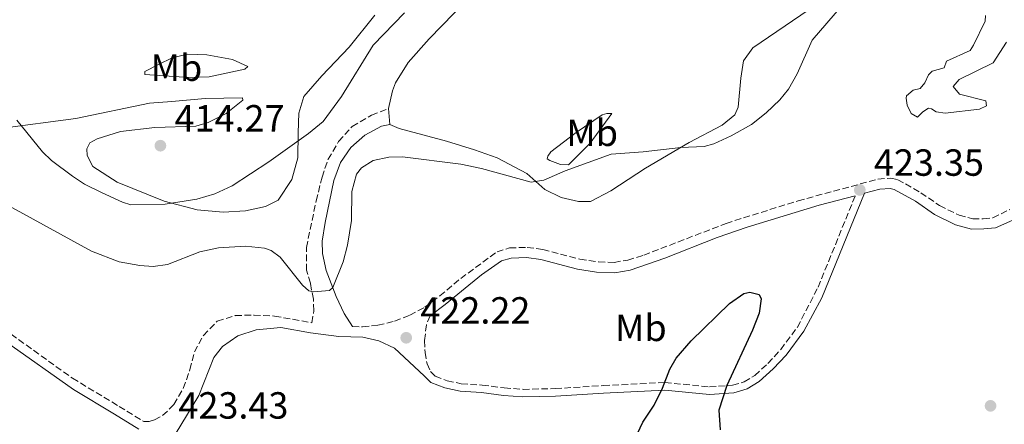
# Model space of a CAD drawing. Units: metres. Extents: x 618271 to 621752, y 4694735 to 4697108.
# Drawn here: x 620184 to 620445, y 4696289 to 4696397 of the extents above; entities that cross this region are included whole.
import ezdxf
from ezdxf.enums import TextEntityAlignment as Align

# ---------------------------------------------------------------- set-up
doc = ezdxf.new("R2010")
doc.units = ezdxf.units.M
doc.header["$MEASUREMENT"] = 0
doc.linetypes.add('DGN Style 3', pattern=[2.435890702152634, 1.739921930109024, -0.6959687720436097])
for name, color, linetype, lineweight in [('Camino', 7, 'DGN Style 3', 0), ('Cota de punto acotado terreno', 7, 'Continuous', 0), ('Curva de nivel directora', 30, 'Continuous', 30), ('Curva de nivel intermedia', 30, 'Continuous', 0), ('Etiqueta de uso rústico', 92, 'Continuous', 0), ('Línea de cambio de uso (parcela vista)', 92, 'Continuous', 0), ('Margen derecho', 7, 'Continuous', 0), ('Punto acotado terreno (símbolo)', 7, 'Continuous', 0)]:
    doc.layers.add(name, color=color, linetype=linetype, lineweight=lineweight)
doc.styles.add('Style-Arial', font='arial.ttf')

# ---------------------------------------------------------------- blocks, each defined once
blk = doc.blocks.new('5PATER')
at = {"layer": 'Punto acotado terreno (símbolo)', "linetype": 'Continuous', "lineweight": 0}
h = blk.add_hatch(color=51, dxfattribs=at)
edge = h.paths.add_edge_path()
edge.add_ellipse((0, 0), major_axis=(-0.1095731443231308, -0.1110710700762829), ratio=0.9994222409660317, start_angle=0, end_angle=360)

msp = doc.modelspace()

# ---------------------------------------------------------------- linework, layer by layer
at = {"layer": 'Camino', "color": 7, "linetype": 'DGN Style 3', "lineweight": 0}
for points in [[(620181.7899999979, 4696313.230000001, 422.1300000000047), (620198.030000001, 4696301.580000003, 423.0099999999947), (620210.3999999983, 4696294.130000001, 423.6900000000023), (620216.9400000006, 4696290.100000002, 423.6000000000058), (620218.3299999987, 4696290.149999999, 423.6000000000058), (620219.7600000014, 4696290.550000002, 423.6000000000058), (620221.9400000006, 4696291.680000001, 423.6000000000058), (620224.9400000003, 4696294.63, 423.429999999993), (620227.4100000003, 4696298.88, 423.3399999999965), (620229.1600000004, 4696303.86, 423.2599999999949), (620230.3599999985, 4696308.540000001, 423.1699999999984), (620232.73, 4696312.920000002, 422.8600000000007), (620236.4200000003, 4696316.670000004, 422.5599999999978), (620241.1900000002, 4696318.160000001, 422.4799999999959), (620246.1799999991, 4696318.320000002, 421.8999999999942), (620251.6000000016, 4696318.04, 421.6300000000048), (620261.4899999978, 4696316.29, 421.3399999999965), (620261.9999999997, 4696319.430000001, 421.0800000000018), (620261.879999999, 4696322.54, 420.479999999996), (620261.100000001, 4696326.730000001, 419.4400000000024), (620260.0700000006, 4696330.160000003, 418.9199999999984), (620260.0399999993, 4696336.180000001, 418.6600000000035), (620262.620000001, 4696348.530000002, 417.7100000000065), (620264.1799999991, 4696354.82, 417.7899999999935), (620265.7899999983, 4696359.550000002, 417.7200000000012), (620268.589999999, 4696364.280000002, 417.4600000000063), (620272.1700000019, 4696368.239999998, 417.3500000000058), (620277.2999999995, 4696371.24, 417.5000000000001), (620281.7699999998, 4696373.010000003, 417.6199999999955)], [(620272.2500000002, 4696315.250000001, 421.3999999999941), (620274.91, 4696315.160000001, 421.5299999999989), (620278.9800000003, 4696315.590000001, 421.5299999999989), (620283.3700000002, 4696316.730000001, 421.8699999999953), (620287.4600000005, 4696318.270000001, 422.1300000000047), (620291.399999999, 4696320.36, 422.5599999999978), (620295.3799999976, 4696323.38, 422.5899999999965), (620300.9400000009, 4696327.989999999, 422.2200000000012), (620310.5700000002, 4696335.07, 421.9600000000066), (620313.9200000007, 4696336.100000002, 421.9600000000066), (620318.5599999987, 4696336.210000002, 421.9600000000066), (620322.7299999995, 4696335.680000001, 422.300000000003), (620332.5300000008, 4696333.070000002, 422.9100000000035), (620337.4699999985, 4696332.370000003, 422.7299999999959), (620341.629999998, 4696332.239999998, 422.9100000000035), (620345.2100000009, 4696332.859999999, 423.0800000000017), (620349.4499999988, 4696334.13, 423.2599999999949), (620371.2799999998, 4696342.590000002, 422.8200000000071), (620390.3700000006, 4696348.57, 422.8200000000071), (620411.5500000011, 4696354.29, 423.429999999993), (620414.9299999987, 4696354.559999999, 423.429999999993), (620416.8199999996, 4696354.149999999, 423.429999999993), (620418.8700000013, 4696353.050000002, 423.3399999999965), (620422.8999999993, 4696350.710000002, 423.7700000000041), (620427.8799999993, 4696347.300000001, 423.9499999999971), (620433.0300000012, 4696344.730000001, 424.2100000000065), (620436.6700000024, 4696343.760000003, 424.5500000000029), (620439.4400000017, 4696343.789999999, 424.4700000000012), (620441.9899999977, 4696344.030000002, 424.729999999996), (620446.4699999992, 4696346.280000002, 424.6399999999995)], [(620292.8599999986, 4696318.070000002, 422.5599999999978), (620291.8399999993, 4696315.750000002, 422.2200000000012), (620291.3699999999, 4696311.580000003, 422.2200000000012), (620291.4899999984, 4696308.4, 422.5599999999978), (620292.0199999983, 4696305.370000001, 422.7400000000052), (620292.9300000002, 4696303.399999999, 422.7400000000052), (620294.1599999995, 4696302.13, 422.7400000000052), (620297.32, 4696300.930000001, 422.8200000000071), (620301.0899999985, 4696300.109999999, 423.0800000000017), (620306.6400000006, 4696299.77, 423.0800000000017), (620312.4799999989, 4696299.020000001, 423.6000000000058), (620317.4699999979, 4696298.63, 423.5099999999948), (620325.9899999984, 4696298.84, 423.7700000000041), (620338.7100000011, 4696299.63, 423.8300000000017), (620355.0900000005, 4696300.440000002, 425.3000000000029), (620366.89, 4696299.289999999, 425.2499999999999), (620372.9699999974, 4696299.730000002, 424.8099999999976), (620376.0499999998, 4696300.61, 424.4700000000012), (620378.8999999973, 4696302.309999999, 424.3800000000048), (620382.3799999976, 4696305.489999999, 424.2899999999937), (620385.7699999984, 4696309.16, 424.1699999999984), (620390.1799999983, 4696315.09, 424.0599999999976), (620395.659999999, 4696325.66, 423.8600000000006), (620405.5300000019, 4696349.920000004, 423.2299999999959)]]:
    msp.add_polyline3d(points, dxfattribs=at)
at = {"layer": 'Curva de nivel directora', "color": 30, "linetype": 'Continuous', "lineweight": 30, "elevation": 425, "flags": 128}
msp.add_lwpolyline([(620345.7999999989, 4696282.640000002), (620349.1899999996, 4696289.900000001), (620352.2099999993, 4696294.440000001), (620354.4299999989, 4696298.920000001), (620356.4099999992, 4696303.949999999), (620358.099999999, 4696306.859999999), (620361.9999999994, 4696311.510000002), (620372.2199999987, 4696321.380000002), (620376.0000000006, 4696324.02), (620377.5799999987, 4696324.359999999), (620380.0899999987, 4696323.76), (620380.5499999991, 4696322.600000001), (620380.0700000008, 4696318.770000001), (620378.3099999995, 4696314.27), (620371.4499999997, 4696299.680000001), (620369.409999999, 4696293.090000001), (620369.7499999988, 4696287.91)], dxfattribs=at)
at = {"layer": 'Curva de nivel intermedia', "color": 30, "linetype": 'Continuous', "lineweight": 0, "flags": 128}
for points, elevation in [([(620404.0900000001, 4696402.77), (620394.1500000004, 4696391.109999998), (620390.1300000015, 4696382.159999998), (620387.7900000013, 4696378.12), (620385.5400000003, 4696375.34), (620381.9400000017, 4696371.84), (620378.01, 4696368.75), (620372.6100000021, 4696365.769999998), (620368.05, 4696363.679999998), (620365.5199999998, 4696362.939999999), (620359.2800000014, 4696362.689999998), (620349.3500000006, 4696361.51), (620340.8700000002, 4696360.88), (620328.6600000017, 4696356.51), (620322.9400000018, 4696354.009999999), (620319.6400000005, 4696353.470000001), (620306.4700000008, 4696357.119999998), (620300.97, 4696358.230000001), (620285.5200000005, 4696360.199999998), (620281.9199999997, 4696360.130000001), (620277.7400000021, 4696359.21), (620274.690000001, 4696357.289999999)], 420.0000000000001), ([(620190.0500000014, 4696361.519999999), (620192.49, 4696359.259999999), (620198.0500000011, 4696355.109999998), (620201.2400000007, 4696353.01), (620205.72, 4696350.789999999), (620211.2800000012, 4696348.199999999), (620213.5000000007, 4696347.529999999), (620222.6300000015, 4696347.67), (620230.9599999997, 4696349.02), (620235.780000001, 4696350.449999998), (620240.3499999996, 4696352.489999999), (620250.0500000003, 4696358.869999998), (620260.6400000006, 4696366.350000001), (620264.4500000017, 4696369.609999998), (620269.3600000001, 4696376.159999999), (620277.7500000009, 4696389.779999998), (620286.0800000015, 4696398.34)], 415), ([(620445.6100000008, 4696390.609999999), (620442.0900000005, 4696385.069999998), (620433.0400000003, 4696380.71), (620431.4500000009, 4696378.849999999), (620433.1200000006, 4696376.77), (620440.1100000001, 4696375.02), (620440.3, 4696373.720000001), (620438.4699999995, 4696372.82), (620429.37, 4696371.779999998), (620427.0000000007, 4696372.17), (620425.72, 4696372.949999999), (620424.950000001, 4696373.130000001), (620423.400000002, 4696372.099999998), (620422.0699999998, 4696370.739999999), (620420.3700000012, 4696371.710000002), (620419.3200000006, 4696373.890000001), (620419.0400000013, 4696375.739999999), (620419.1500000008, 4696376.369999999), (620420.9000000008, 4696377.890000001), (620422.7500000016, 4696378.31), (620423.9400000008, 4696379.81), (620424.9000000019, 4696381.92), (620425.900000001, 4696382.859999998), (620429.1200000019, 4696383.810000001), (620429.740000001, 4696385.5), (620436.0100000007, 4696388.369999998), (620436.8500000011, 4696389.789999999), (620439.9300000012, 4696396.140000001), (620440.0800000011, 4696397.67)], 424.9999999999999), ([(620183.3100000002, 4696369.91), (620190.0500000014, 4696361.519999999)], 415), ([(620274.690000001, 4696357.289999999), (620273.3000000007, 4696355.58), (620272.0900000016, 4696351.029999999), (620271.9700000008, 4696343.329999999), (620270.9000000001, 4696336.859999998), (620269.8300000017, 4696332.390000001), (620267.030000001, 4696325.650000001), (620266.1700000005, 4696324.789999999), (620261.9600000017, 4696324.42), (620260.700000001, 4696324.720000002), (620258.9800000021, 4696326.25), (620253.0900000002, 4696333.640000001), (620250.6699999995, 4696335.42), (620248.9100000004, 4696336.039999999), (620243.9100000003, 4696336.51), (620236.7199999997, 4696336.13), (620231.8300000014, 4696335.060000001), (620223.1800000012, 4696331.67), (620219.4599999997, 4696331.179999999), (620215.85, 4696331.390000001), (620210.4100000017, 4696332.430000001), (620203.04, 4696335.26), (620179.4200000009, 4696348.210000001)], 420.0000000000001)]:
    msp.add_lwpolyline(points, dxfattribs=dict(at, elevation=elevation))
at = {"layer": 'Línea de cambio de uso (parcela vista)', "color": 92, "linetype": 'Continuous', "lineweight": 0, "extrusion": (0.004687372144201412, -0.04698532543615223, 0.9988845817891279), "elevation": -217335.9685751111, "flags": 128}
msp.add_lwpolyline([(1083425.468911984, 4606472.01284893), (1083425.468911984, 4606476.24847167)], dxfattribs=at)
at = {"layer": 'Línea de cambio de uso (parcela vista)', "color": 92, "linetype": 'Continuous', "lineweight": 0}
for points in [[(620281.7699999996, 4696373.01, 417.6199999999953), (620282.8300000001, 4696377.689999999, 417.4499999999971), (620283.6500000004, 4696379.800000001, 417.4499999999971), (620287.0499999998, 4696385.189999999, 417.2799999999988), (620292.5599999996, 4696391.42, 416.5800000000018), (620309.0800000001, 4696408.529999999, 416.0599999999977)], [(620397.4600000001, 4696402.140000001, 418.9199999999983), (620378.3600000005, 4696389.09, 418.570000000007), (620375.9299999997, 4696385.67, 418.75)], [(620278.1699999999, 4696397.710000001, 413.0599999999977), (620271.3600000005, 4696389.210000001, 413.2299999999959), (620264.1699999999, 4696381.66, 413.2299999999959), (620259.4000000004, 4696376.15, 413.75), (620258.04, 4696371.800000001, 414.2700000000041), (620257.8200000003, 4696366.600000001, 415.1399999999995), (620257.7999999998, 4696359.960000001, 415.8300000000018), (620256.2199999997, 4696354.220000001, 415.8300000000018), (620252.5499999998, 4696348.75, 416.0899999999965), (620249.2199999997, 4696347.029999999, 416.2599999999948), (620243.8600000005, 4696345.92, 416.2599999999948), (620237.9900000002, 4696345.560000001, 415.7400000000052)], [(620228.8799999999, 4696381.220000001, 411.9400000000023), (620217.2100000001, 4696382.02, 411.2400000000052), (620217.25, 4696382.850000001, 411.2400000000052), (620220.8499999996, 4696384.65, 410.8999999999942), (620224.4500000002, 4696386.449999999, 411.2400000000052), (620228.5, 4696387.430000001, 411.2400000000052), (620233.6299999999, 4696387.210000001, 411.3300000000018), (620240.4600000001, 4696386.02, 411.8500000000058), (620244.5499999998, 4696384.17, 412.3699999999953), (620243.6799999997, 4696383.439999999, 412.6300000000047), (620234.2699999996, 4696381.42, 412.1100000000006), (620228.8799999999, 4696381.220000001, 411.9400000000023)], [(620375.9299999997, 4696385.67, 418.75), (620375.2100000001, 4696381.01, 419.0899999999965), (620374.5300000003, 4696373.359999999, 419.4400000000023), (620373.6399999997, 4696371.32, 419.4400000000023), (620370.2100000001, 4696368.560000001, 419.8699999999953), (620361.5300000003, 4696364, 420.0399999999936), (620349.9400000004, 4696357.189999999, 420.4799999999959), (620340.7599999999, 4696351.230000001, 420.6499999999942), (620335.3899999997, 4696348.4, 420.5599999999977), (620332.2100000001, 4696348.42, 420.5599999999977), (620327.5300000003, 4696349.480000001, 420.3899999999995), (620323.2199999997, 4696351.600000001, 420.1300000000047), (620318.4900000002, 4696355.789999999, 419.6999999999971), (620310.5800000001, 4696359.980000001, 419), (620304.5999999996, 4696362.039999999, 418.5500000000029), (620297.1699999999, 4696364.390000001, 418.3800000000047), (620284.6500000004, 4696367.720000001, 417.0800000000018), (620282.1900000004, 4696368.800000001, 417.4199999999983)], [(620237.9900000002, 4696345.560000001, 415.7400000000052), (620231.1100000005, 4696346.130000001, 415.4799999999959), (620222.2999999998, 4696348.49, 415.0500000000029), (620209.8499999996, 4696353.49, 414.6999999999971), (620203.4600000001, 4696357.680000001, 414.179999999993), (620201.9000000004, 4696360.59, 414.179999999993), (620201.8300000001, 4696362.32, 414.1000000000058), (620202.5999999996, 4696363.939999999, 414.1000000000058), (620204.5700000003, 4696364.99, 414.0099999999948), (620210.7300000006, 4696366.949999999, 414.0099999999948), (620219.9000000004, 4696368, 413.75), (620230.75, 4696368.34, 413.75), (620233.9699999997, 4696369.289999999, 413.75), (620238.7999999998, 4696371.689999999, 413.4100000000035), (620243.1600000003, 4696375.25, 413.0599999999977), (620243.1399999997, 4696375.810000001, 413.0599999999977), (620233.2400000002, 4696375.640000001, 412.5399999999936), (620224.4100000003, 4696374.880000001, 412.0200000000041), (620218.4699999997, 4696374.380000001, 412.0200000000041), (620198.9600000001, 4696370.380000001, 413.2299999999959), (620178.8499999996, 4696367.680000001, 415.4799999999959)], [(620329.4900000002, 4696358.07, 419.7799999999989), (620327.4000000004, 4696358.199999999, 419.7799999999989), (620324.5300000003, 4696359.199999999, 419.2599999999948), (620323.8899999997, 4696359.66, 419.2599999999948), (620324, 4696360.430000001, 419.0899999999965), (620324.8499999996, 4696361.5, 418.9199999999983), (620331.5099999999, 4696366.67, 418.9199999999983), (620338.4699999997, 4696371.300000001, 418.570000000007), (620339.7000000002, 4696371.689999999, 418.570000000007), (620341.0199999996, 4696371.67, 418.8300000000018), (620335.2199999997, 4696363.83, 419.0899999999965), (620329.4900000002, 4696358.07, 419.7799999999989)]]:
    msp.add_polyline3d(points, dxfattribs=at)
at = {"layer": 'Margen derecho', "color": 7, "linetype": 'Continuous', "lineweight": 0}
for points in [[(620272.2500000002, 4696315.250000001, 421.3999999999941), (620270.0399999997, 4696318.760000003, 421.0599999999977), (620267.9600000009, 4696323.239999999, 420.279999999999), (620265.3099999977, 4696330.140000002, 419.2400000000052), (620264.3099999985, 4696334.609999999, 418.8099999999978), (620264.2600000016, 4696337.859999999, 418.7200000000012), (620265.0399999995, 4696342.780000002, 418.3600000000007), (620267.3099999982, 4696353.969999999, 418.1199999999953), (620269.0699999996, 4696358.739999998, 417.7700000000041), (620271.8299999977, 4696362.660000001, 417.6000000000058), (620275.5599999982, 4696365.980000001, 417.5099999999947), (620279.9200000013, 4696368.300000001, 417.6000000000058), (620282.1900000002, 4696368.800000001, 417.4199999999983)], [(620225.230000001, 4696286.690000002, 423.429999999993), (620231.5499999998, 4696296.969999999, 423.2599999999949), (620235.5300000006, 4696307.09, 423.0000000000001), (620237.769999998, 4696310.010000002, 422.8200000000071), (620241.8699999996, 4696312.840000001, 422.3999999999943), (620246.7199999976, 4696314.430000001, 422.1100000000006), (620253.2899999992, 4696314.980000001, 421.570000000007), (620261.1299999979, 4696313.559999999, 421.3200000000071), (620268.6200000002, 4696312.670000004, 421.2500000000001), (620275.0100000006, 4696312.45, 421.5299999999989), (620279.2699999987, 4696311.440000002, 422.1300000000047), (620283.4299999983, 4696309.52, 422.0399999999936), (620291.2499999992, 4696302.250000001, 422.7400000000052), (620293.0199999994, 4696300.410000001, 422.7400000000052), (620296.739999999, 4696299.000000001, 422.8200000000071), (620300.8099999991, 4696298.109999999, 423.0800000000017), (620306.4499999986, 4696297.760000003, 423.0800000000017), (620312.28, 4696297.020000001, 423.6000000000058), (620317.420000001, 4696296.620000003, 423.5099999999948), (620326.0799999977, 4696296.830000003, 423.7700000000041), (620338.8299999973, 4696297.620000003, 423.8300000000017), (620355.0399999992, 4696298.430000001, 425.3000000000029), (620366.8699999999, 4696297.270000001, 425.2499999999999), (620373.3200000006, 4696297.739999998, 424.8099999999976), (620376.8599999989, 4696298.750000001, 424.4700000000012), (620380.1000000021, 4696300.690000003, 424.3800000000048), (620383.7899999979, 4696304.06, 424.2899999999937), (620387.19, 4696307.730000001, 424.179999999993), (620391.8900000005, 4696314.02, 424.0599999999976), (620396.6400000004, 4696322.830000003, 423.9100000000035), (620407.9600000014, 4696350.56, 423.199999999997), (620412.0100000015, 4696351.620000003, 423.429999999993), (620414.7499999997, 4696351.840000001, 423.429999999993), (620415.8699999995, 4696351.59, 423.429999999993), (620421.4599999997, 4696348.430000001, 423.7700000000041), (620426.5100000012, 4696344.970000001, 423.9499999999971), (620432.0700000002, 4696342.190000001, 424.2100000000065), (620436.3299999981, 4696341.050000002, 424.5500000000029), (620439.5799999981, 4696341.100000002, 424.4700000000012), (620442.7399999986, 4696341.390000002, 424.729999999996), (620447.2899999995, 4696343.399999999, 424.7400000000052)], [(620292.8599999986, 4696318.070000002, 422.5599999999978), (620296.8399999995, 4696321.090000002, 422.6000000000058), (620306.4899999987, 4696328.940000001, 422.0599999999977), (620311.7999999995, 4696332.63, 421.9600000000066), (620314.3599999987, 4696333.410000003, 421.9600000000066), (620318.4200000024, 4696333.510000003, 421.9600000000066), (620322.2100000009, 4696333.020000001, 422.300000000003), (620331.859999998, 4696330.45, 422.9100000000035), (620336.9299999997, 4696329.710000004, 422.7299999999959), (620341.8200000002, 4696329.530000002, 422.9100000000035), (620345.8199999989, 4696330.230000001, 423.0800000000017), (620355.0100000022, 4696333.34, 423.2799999999989), (620368.9400000018, 4696338.890000002, 422.8699999999953), (620376.9200000014, 4696341.61, 422.7899999999937), (620395.9200000005, 4696347.390000001, 422.9400000000023), (620405.5300000019, 4696349.920000004, 423.2299999999959)], [(620215.6299999986, 4696288.090000001, 423.6000000000058), (620209.1499999987, 4696292.080000003, 423.6900000000023), (620198.2899999982, 4696298.580000003, 423.0899999999965), (620180.5799999987, 4696311.140000001, 422.1300000000047)]]:
    msp.add_polyline3d(points, dxfattribs=at)

# ---------------------------------------------------------------- block references
at = {"layer": 'Punto acotado terreno (símbolo)', "color": 7, "linetype": 'Continuous', "lineweight": 0, "xscale": 10, "yscale": 10, "zscale": 10}
for p in [(620221.3399999995, 4696363.160000003, 414.2700000000041), (620406.73, 4696351.440000003, 423.3500000000063), (620286.4999999994, 4696312.289999999, 422.2200000000016), (620441.390000001, 4696294.270000001, 424.7400000000057)]:
    msp.add_blockref('5PATER', p, dxfattribs=at)

# ---------------------------------------------------------------- texts
at = {"layer": 'Cota de punto acotado terreno', "color": 7, "linetype": 'Continuous', "lineweight": 0, "style": 'Style-Arial'}
for s, p in [('414.27', (620225.0900000005, 4696366.909999999, 414.2700000000041)), ('423.35', (620410.480000001, 4696355.190000001, 423.3500000000058)), ('422.22', (620290.2500000006, 4696316.039999999, 422.2200000000012)), ('423.43', (620226.120000001, 4696290.88, 423.429999999993))]:
    msp.add_text(s, height=7.000000000000002, dxfattribs=at).set_placement(p)
at = {"layer": 'Etiqueta de uso rústico', "color": 92, "linetype": 'Continuous', "lineweight": 0, "style": 'Style-Arial'}
for p in [(620225.6002462436, 4696383.810009996, 411.3000000000029), (620335.8102462414, 4696366.570009999, 418.9100000000035), (620348.7202462418, 4696314.92001, 423.8800000000047)]:
    msp.add_text('Mb', height=7.000000000000002, dxfattribs=at).set_placement(p, align=Align.MIDDLE_CENTER)

doc.saveas('drawing.dxf')
